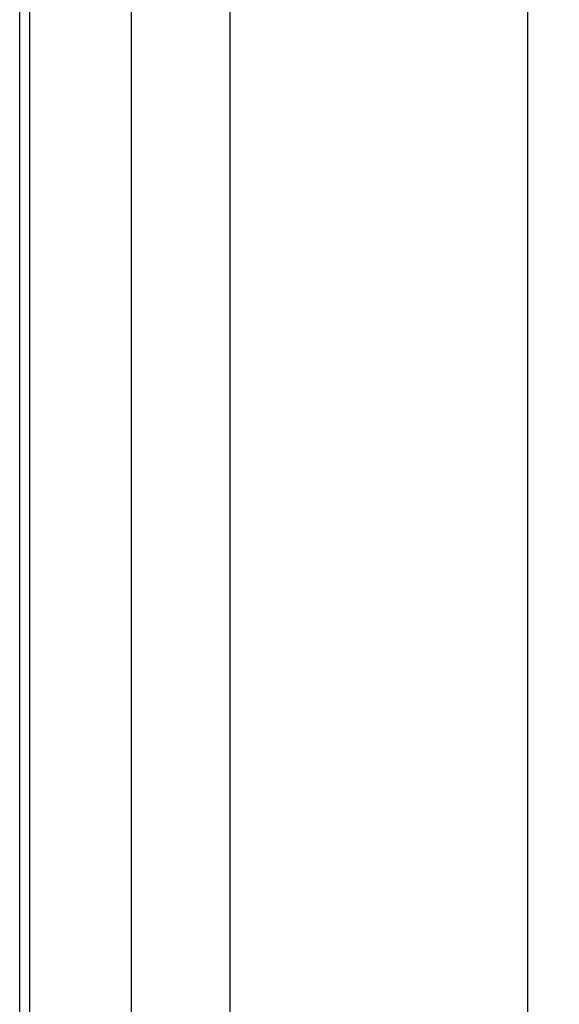
# Model space of a CAD drawing. Units: millimetres. Extents: x 375 to 560, y 447 to 616.
# Drawn here: x 538 to 560, y 492 to 531 of the extents above; entities that cross this region are included whole.
import ezdxf

# ---------------------------------------------------------------- set-up
doc = ezdxf.new("R2010")
doc.units = ezdxf.units.MM
doc.layers.add('1', color=7, linetype='Continuous', true_color=0xffffff)
doc.dimstyles.new('ISO-25', dxfattribs={"dimtxt": 2.5, "dimasz": 2.5, "dimexe": 1.25, "dimexo": 0.625, "dimtad": 1, "dimtxsty": 'Standard', "dimcen": 2.5, "dimadec": 0, "dimazin": 0, "dimtfac": 1, "dimtmove": 0, "dimatfit": 3, "dimfxl": 1, "dimarcsym": 0})

# ---------------------------------------------------------------- blocks, each defined once
blk = doc.blocks.new('*D14')
at = {"color": 0, "lineweight": -2}
for p, q in [((539.212, 616.353), (559.708, 616.353)), ((558.458, 458.852), (558.458, 613.853)), ((539.212, 456.352), (559.708, 456.352))]:
    blk.add_line(p, q, dxfattribs=at)
at = {"color": 0}
for points in [[(558.041, 613.853), (558.875, 613.853), (558.458, 616.353)], [(558.041, 458.852), (558.875, 458.852), (558.458, 456.352)]]:
    blk.add_solid(points, dxfattribs=at)
at = {"layer": 'Defpoints', "color": 0}
for p in [(538.587, 616.353), (558.458, 616.353), (538.587, 456.352)]:
    blk.add_point(p, dxfattribs=at)
at = {"color": 0, "insert": (556.583, 534.98), "char_height": 2.5, "attachment_point": 5, "rotation": 90}
blk.add_mtext('160', dxfattribs=at)

msp = doc.modelspace()

# ---------------------------------------------------------------- linework, layer by layer
at = {"layer": '1', "color": 7}
for p, q in [((538.187, 460.44), (538.187, 612.265)), ((538.587, 460.44), (538.587, 612.265)), ((542.64, 612.124), (542.64, 460.582)), ((546.587, 460.582), (546.587, 612.124))]:
    msp.add_line(p, q, dxfattribs=at)

# ---------------------------------------------------------------- dimensions: what is measured, and where the dimension line sits
dim = msp.add_linear_dim(base=(558.458, 616.353), p1=(538.587, 456.352), p2=(538.587, 616.353), angle=90, dimstyle='ISO-25')
dim.commit()
dim.dimension.update_dxf_attribs({"geometry": '*D14', "text_midpoint": (558.458, 534.98), "dimtype": 160})

doc.saveas('drawing.dxf')
